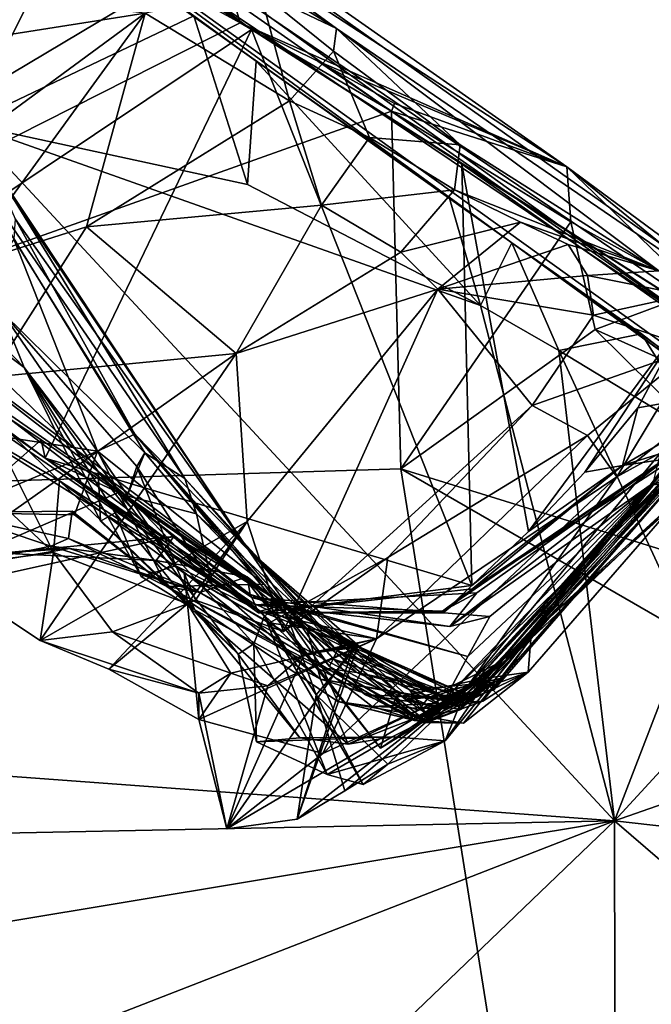
# Model space of a CAD drawing. Units: metres. Extents: x 25.71 to 29.15, y -5.72 to -2.6.
# Drawn here: x 28.05 to 28.19, y -3.81 to -3.58 of the extents above; entities that cross this region are included whole.
import ezdxf

# ---------------------------------------------------------------- set-up
doc = ezdxf.new("R2010")
doc.units = ezdxf.units.M

msp = doc.modelspace()

# ---------------------------------------------------------------- linework, layer by layer
at = {"layer": '1'}
for points in [[(28.20974, -3.65797, 3.10302), (27.65196, -3.25636, 2.15147), (27.98882, -3.50939, 3.93542)], [(27.65196, -3.25636, 2.15147), (28.20974, -3.65797, 3.10302), (28.00963, -3.51799, 2.21432)], [(28.0921, -3.56402, -0.12281), (27.85561, -3.39424, 0.05259), (28.17344, -3.61706, -0.11206)], [(27.85561, -3.39424, 0.05259), (28.25442, -3.67686, -0.11798), (28.17344, -3.61706, -0.11206)], [(27.85561, -3.39424, 0.05259), (28.04093, -3.52726, 0.58474), (28.12017, -3.58505, 0.62861)], [(27.85561, -3.39424, 0.05259), (28.12017, -3.58505, 0.62861), (28.25442, -3.67686, -0.11798)], [(28.03301, -3.54215, 1.97024), (27.93699, -3.47372, 2.02712), (28.10054, -3.58533, 1.96724)], [(28.10054, -3.58533, 1.96724), (27.93699, -3.47372, 2.02712), (28.00963, -3.51799, 2.21432)], [(28.20974, -3.65797, 3.10302), (27.98882, -3.50939, 3.93542), (28.36176, -3.77712, 4.00904)], [(27.98882, -3.50939, 3.93542), (28.16072, -3.63466, 4.28985), (28.36176, -3.77712, 4.00904)], [(27.98882, -3.50939, 3.93542), (28.05785, -3.56133, 4.29526), (28.16072, -3.63466, 4.28985)], [(28.10054, -3.58533, 1.96724), (28.00963, -3.51799, 2.21432), (28.23873, -3.67323, 2.02913)], [(28.00963, -3.51799, 2.21432), (28.20974, -3.65797, 3.10302), (28.23873, -3.67323, 2.02913)], [(28.04093, -3.52726, 0.58474), (28.08492, -3.56329, 0.62661), (28.12017, -3.58505, 0.62861)], [(28.00395, -3.64988, 1.8633), (28.03301, -3.54215, 1.97024), (28.10054, -3.58533, 1.96724)], [(28.04294, -3.55033, 4.30915), (28.03478, -3.60713, 4.31396), (28.05785, -3.56133, 4.29526)], [(27.8786, -3.6948, -0.14844), (28.04323, -3.56044, -0.14212), (28.06156, -3.56856, -0.14106)], [(28.08723, -3.58214, 4.31366), (28.05785, -3.56133, 4.29526), (28.03478, -3.60713, 4.31396)], [(28.16072, -3.63466, 4.28985), (28.05785, -3.56133, 4.29526), (28.10163, -3.59263, 4.30002)], [(28.10163, -3.59263, 4.30002), (28.05785, -3.56133, 4.29526), (28.08723, -3.58214, 4.31366)], [(28.09794, -3.58374, -0.1393), (28.08063, -3.57419, -0.13989), (28.0921, -3.56402, -0.12281)], [(28.08492, -3.56329, 0.62661), (28.1025, -3.57659, 0.64748), (28.12017, -3.58505, 0.62861)], [(28.09794, -3.58374, -0.1393), (28.0921, -3.56402, -0.12281), (28.17344, -3.61706, -0.11206)], [(27.8786, -3.6948, -0.14844), (28.06156, -3.56856, -0.14106), (28.08063, -3.57419, -0.13989)], [(27.8786, -3.6948, -0.14844), (28.08063, -3.57419, -0.13989), (28.09794, -3.58374, -0.1393)], [(28.01243, -3.57465, 0.6589), (27.99711, -3.59394, 0.66782), (28.07599, -3.58154, 0.66703)], [(28.07599, -3.58154, 0.66703), (28.10932, -3.60183, 0.6931), (28.1025, -3.57659, 0.64748)], [(28.1025, -3.57659, 0.64748), (28.10932, -3.60183, 0.6931), (28.11945, -3.59036, 0.66858)], [(28.1025, -3.57659, 0.64748), (28.11945, -3.59036, 0.66858), (28.12017, -3.58505, 0.62861)], [(27.99711, -3.59394, 0.66782), (28.01725, -3.62469, 0.68595), (28.07599, -3.58154, 0.66703)], [(28.01725, -3.62469, 0.68595), (28.03336, -3.64008, 0.69848), (28.07599, -3.58154, 0.66703)], [(28.07599, -3.58154, 0.66703), (28.03336, -3.64008, 0.69848), (28.0624, -3.63092, 0.69859)], [(28.03478, -3.60713, 4.31396), (28.09957, -3.62113, 4.31145), (28.08723, -3.58214, 4.31366)], [(28.07599, -3.58154, 0.66703), (28.0624, -3.63092, 0.69859), (28.10932, -3.60183, 0.6931)], [(28.08723, -3.58214, 4.31366), (28.09957, -3.62113, 4.31145), (28.10163, -3.59263, 4.30002)], [(28.13288, -3.60423, -0.14127), (27.8786, -3.6948, -0.14844), (28.09794, -3.58374, -0.1393)], [(28.05287, -3.68447, 1.86043), (28.00395, -3.64988, 1.8633), (28.10054, -3.58533, 1.96724)], [(28.15149, -3.71385, 1.94553), (28.05287, -3.68447, 1.86043), (28.10054, -3.58533, 1.96724)], [(28.13288, -3.60423, -0.14127), (28.09794, -3.58374, -0.1393), (28.11583, -3.59265, -0.13895)], [(28.11583, -3.59265, -0.13895), (28.09794, -3.58374, -0.1393), (28.17344, -3.61706, -0.11206)], [(28.10054, -3.58533, 1.96724), (28.23873, -3.67323, 2.02913), (28.14915, -3.61648, 1.96564)], [(28.15149, -3.71385, 1.94553), (28.10054, -3.58533, 1.96724), (28.14915, -3.61648, 1.96564)], [(28.11945, -3.59036, 0.66858), (28.14876, -3.61197, 0.70393), (28.12017, -3.58505, 0.62861)], [(28.12017, -3.58505, 0.62861), (28.14876, -3.61197, 0.70393), (28.19466, -3.64115, 0.76507)], [(28.25442, -3.67686, -0.11798), (28.12017, -3.58505, 0.62861), (28.19466, -3.64115, 0.76507)], [(28.10932, -3.60183, 0.6931), (28.12781, -3.61032, 0.70654), (28.11945, -3.59036, 0.66858)], [(28.11945, -3.59036, 0.66858), (28.12781, -3.61032, 0.70654), (28.14876, -3.61197, 0.70393)], [(28.10163, -3.59263, 4.30002), (28.09957, -3.62113, 4.31145), (28.15344, -3.64914, 4.30992)], [(28.16072, -3.63466, 4.28985), (28.10163, -3.59263, 4.30002), (28.14623, -3.62406, 4.30405)], [(28.10163, -3.59263, 4.30002), (28.15344, -3.64914, 4.30992), (28.14623, -3.62406, 4.30405)], [(28.13288, -3.60423, -0.14127), (28.11583, -3.59265, -0.13895), (28.13357, -3.6024, -0.1375)], [(28.11583, -3.59265, -0.13895), (28.17344, -3.61706, -0.11206), (28.13357, -3.6024, -0.1375)], [(28.10932, -3.60183, 0.6931), (28.0624, -3.63092, 0.69859), (28.1167, -3.62595, 0.71937)], [(28.10932, -3.60183, 0.6931), (28.1167, -3.62595, 0.71937), (28.12781, -3.61032, 0.70654)], [(28.13357, -3.6024, -0.1375), (28.17344, -3.61706, -0.11206), (28.13288, -3.60423, -0.14127)], [(27.8786, -3.6948, -0.14844), (28.13288, -3.60423, -0.14127), (28.13508, -3.68688, -0.14708)], [(28.13288, -3.60423, -0.14127), (28.17344, -3.61706, -0.11206), (28.17436, -3.62976, -0.13689)], [(28.17436, -3.62976, -0.13689), (28.13508, -3.68688, -0.14708), (28.13288, -3.60423, -0.14127)], [(27.2317, -3.69806, 4.32798), (28.18447, -3.76833, 4.31131), (28.03478, -3.60713, 4.31396)], [(28.09957, -3.62113, 4.31145), (28.03478, -3.60713, 4.31396), (28.15344, -3.64914, 4.30992)], [(28.03478, -3.60713, 4.31396), (28.18447, -3.76833, 4.31131), (28.15344, -3.64914, 4.30992)], [(28.12781, -3.61032, 0.70654), (28.1167, -3.62595, 0.71937), (28.14742, -3.62237, 0.7312)], [(28.12781, -3.61032, 0.70654), (28.14742, -3.62237, 0.7312), (28.14876, -3.61197, 0.70393)], [(28.19466, -3.64115, 0.76507), (28.14876, -3.61197, 0.70393), (28.14742, -3.62237, 0.7312)], [(28.04277, -3.65053, 1.11577), (28.03352, -3.614, 1.17418), (28.07591, -3.68322, 1.18676)], [(28.03352, -3.614, 1.17418), (28.04118, -3.61751, 1.24962), (28.08512, -3.68911, 1.21636)], [(28.07591, -3.68322, 1.18676), (28.03352, -3.614, 1.17418), (28.08512, -3.68911, 1.21636)], [(28.04118, -3.61751, 1.24962), (28.0408, -3.61741, 1.27034), (28.09995, -3.70581, 1.35256)], [(28.0408, -3.61741, 1.27034), (28.041, -3.61786, 1.293), (28.09995, -3.70581, 1.35256)], [(28.04086, -3.61759, 1.31041), (28.09995, -3.70581, 1.35256), (28.041, -3.61786, 1.293)], [(28.09995, -3.70581, 1.35256), (28.04086, -3.61759, 1.31041), (28.0459, -3.62906, 1.44082)], [(28.04118, -3.61751, 1.24962), (28.09995, -3.70581, 1.35256), (28.08512, -3.68911, 1.21636)], [(28.20064, -3.65261, 1.9626), (28.14915, -3.61648, 1.96564), (28.23873, -3.67323, 2.02913)], [(28.16458, -3.70139, 1.95455), (28.15149, -3.71385, 1.94553), (28.14915, -3.61648, 1.96564)], [(28.16458, -3.70139, 1.95455), (28.14915, -3.61648, 1.96564), (28.20064, -3.65261, 1.9626)], [(28.17436, -3.62976, -0.13689), (28.17344, -3.61706, -0.11206), (28.20336, -3.64597, -0.12915)], [(28.20336, -3.64597, -0.12915), (28.17344, -3.61706, -0.11206), (28.22839, -3.66198, -0.12697)], [(28.17344, -3.61706, -0.11206), (28.25442, -3.67686, -0.11798), (28.22839, -3.66198, -0.12697)], [(28.1167, -3.62595, 0.71937), (28.13502, -3.63684, 0.74449), (28.14742, -3.62237, 0.7312)], [(28.14742, -3.62237, 0.7312), (28.13502, -3.63684, 0.74449), (28.16269, -3.62983, 0.75244)], [(28.14623, -3.62406, 4.30405), (28.15344, -3.64914, 4.30992), (28.16072, -3.63466, 4.28985)], [(28.19466, -3.64115, 0.76507), (28.14742, -3.62237, 0.7312), (28.16269, -3.62983, 0.75244)], [(28.0624, -3.63092, 0.69859), (28.09698, -3.66026, 0.73255), (28.1167, -3.62595, 0.71937)], [(28.1167, -3.62595, 0.71937), (28.09698, -3.66026, 0.73255), (28.13502, -3.63684, 0.74449)], [(28.01283, -3.63717, 1.04587), (28.01521, -3.62972, 1.08709), (28.04801, -3.66347, 1.09894)], [(28.04801, -3.66347, 1.09894), (28.01521, -3.62972, 1.08709), (28.04277, -3.65053, 1.11577)], [(28.03336, -3.64008, 0.69848), (28.04021, -3.66569, 0.70588), (28.0624, -3.63092, 0.69859)], [(28.0624, -3.63092, 0.69859), (28.04021, -3.66569, 0.70588), (28.09698, -3.66026, 0.73255)], [(28.0459, -3.62906, 1.44082), (28.04563, -3.6338, 1.50133), (28.07359, -3.67891, 1.54339)], [(28.09995, -3.70581, 1.35256), (28.0459, -3.62906, 1.44082), (28.07359, -3.67891, 1.54339)], [(28.13502, -3.63684, 0.74449), (28.14357, -3.64538, 0.76508), (28.16269, -3.62983, 0.75244)], [(28.13508, -3.68688, -0.14708), (28.17436, -3.62976, -0.13689), (28.18, -3.65468, -0.14367)], [(28.16269, -3.62983, 0.75244), (28.14357, -3.64538, 0.76508), (28.1737, -3.63501, 0.76844)], [(28.16269, -3.62983, 0.75244), (28.1737, -3.63501, 0.76844), (28.19466, -3.64115, 0.76507)], [(28.18, -3.65468, -0.14367), (28.17436, -3.62976, -0.13689), (28.20336, -3.64597, -0.12915)], [(28.01794, -3.67563, 1.54528), (28.06497, -3.68285, 1.5779), (28.04563, -3.6338, 1.50133)], [(28.04563, -3.6338, 1.50133), (28.06497, -3.68285, 1.5779), (28.07359, -3.67891, 1.54339)], [(28.14357, -3.64538, 0.76508), (28.1782, -3.64222, 0.79303), (28.1737, -3.63501, 0.76844)], [(28.16072, -3.63466, 4.28985), (28.15344, -3.64914, 4.30992), (28.1716, -3.65957, 4.3099)], [(28.16072, -3.63466, 4.28985), (28.1716, -3.65957, 4.3099), (28.19065, -3.65569, 4.30859)], [(28.36176, -3.77712, 4.00904), (28.16072, -3.63466, 4.28985), (28.23436, -3.68824, 4.29039)], [(28.16072, -3.63466, 4.28985), (28.19065, -3.65569, 4.30859), (28.20494, -3.66671, 4.29447)], [(28.16072, -3.63466, 4.28985), (28.20494, -3.66671, 4.29447), (28.23436, -3.68824, 4.29039)], [(28.1737, -3.63501, 0.76844), (28.1782, -3.64222, 0.79303), (28.19466, -3.64115, 0.76507)], [(28.01838, -3.65133, 0.99422), (28.01283, -3.63717, 1.04587), (28.0651, -3.68753, 1.05561)], [(28.0651, -3.68753, 1.05561), (28.01283, -3.63717, 1.04587), (28.04801, -3.66347, 1.09894)], [(28.09698, -3.66026, 0.73255), (28.14357, -3.64538, 0.76508), (28.13502, -3.63684, 0.74449)], [(28.1782, -3.64222, 0.79303), (28.14357, -3.64538, 0.76508), (28.1796, -3.65139, 0.80963)], [(28.1782, -3.64222, 0.79303), (28.20081, -3.64675, 0.80361), (28.19466, -3.64115, 0.76507)], [(28.1782, -3.64222, 0.79303), (28.1796, -3.65139, 0.80963), (28.20081, -3.64675, 0.80361)], [(28.09698, -3.66026, 0.73255), (28.09953, -3.6991, 0.77089), (28.14357, -3.64538, 0.76508)], [(28.14357, -3.64538, 0.76508), (28.09953, -3.6991, 0.77089), (28.1079, -3.72451, 0.80974)], [(28.1079, -3.72451, 0.80974), (28.1654, -3.67229, 0.82766), (28.14357, -3.64538, 0.76508)], [(28.14357, -3.64538, 0.76508), (28.1654, -3.67229, 0.82766), (28.1796, -3.65139, 0.80963)], [(28.1796, -3.65139, 0.80963), (28.20287, -3.65909, 0.8429), (28.20081, -3.64675, 0.80361)], [(28.19831, -3.66292, -0.14287), (28.18, -3.65468, -0.14367), (28.20336, -3.64597, -0.12915)], [(28.05188, -3.68022, 1.77939), (28.00339, -3.6478, 1.82272), (28.05287, -3.68447, 1.86043)], [(28.00339, -3.6478, 1.82272), (28.00395, -3.64988, 1.8633), (28.05287, -3.68447, 1.86043)], [(28.00339, -3.6478, 1.82272), (28.05188, -3.68022, 1.77939), (28.00796, -3.71905, 1.69145)], [(28.15344, -3.64914, 4.30992), (28.18447, -3.76833, 4.31131), (28.1716, -3.65957, 4.3099)], [(28.03137, -3.66517, 0.96047), (28.01838, -3.65133, 0.99422), (28.10788, -3.71843, 0.96727)], [(28.10788, -3.71843, 0.96727), (28.01838, -3.65133, 0.99422), (28.0651, -3.68753, 1.05561)], [(28.04801, -3.66347, 1.09894), (28.04277, -3.65053, 1.11577), (28.08305, -3.70932, 1.14697)], [(28.04277, -3.65053, 1.11577), (28.07591, -3.68322, 1.18676), (28.07402, -3.68637, 1.16709)], [(28.08305, -3.70932, 1.14697), (28.04277, -3.65053, 1.11577), (28.07402, -3.68637, 1.16709)], [(28.1796, -3.65139, 0.80963), (28.1654, -3.67229, 0.82766), (28.20287, -3.65909, 0.8429)], [(28.17754, -3.6877, 1.9621), (28.16458, -3.70139, 1.95455), (28.20064, -3.65261, 1.9626)], [(28.20064, -3.65261, 1.9626), (28.18984, -3.67276, 1.9692), (28.17754, -3.6877, 1.9621)], [(28.20064, -3.65261, 1.9626), (28.21796, -3.66778, 1.94454), (28.18984, -3.67276, 1.9692)], [(28.24791, -3.72191, -0.1467), (28.13508, -3.68688, -0.14708), (28.18, -3.65468, -0.14367)], [(28.19065, -3.65569, 4.30859), (28.1716, -3.65957, 4.3099), (28.20612, -3.68054, 4.31058)], [(28.24791, -3.72191, -0.1467), (28.18, -3.65468, -0.14367), (28.19831, -3.66292, -0.14287)], [(28.20494, -3.66671, 4.29447), (28.19065, -3.65569, 4.30859), (28.20612, -3.68054, 4.31058)], [(28.01468, -3.66496, 0.79696), (28.01221, -3.65738, 0.85876), (28.10256, -3.71983, 0.86659)], [(28.01221, -3.65738, 0.85876), (28.03137, -3.66517, 0.96047), (28.10256, -3.71983, 0.86659)], [(28.04021, -3.66569, 0.70588), (28.02658, -3.70996, 0.72255), (28.09698, -3.66026, 0.73255)], [(28.02658, -3.70996, 0.72255), (28.05169, -3.7266, 0.7556), (28.09698, -3.66026, 0.73255)], [(28.09698, -3.66026, 0.73255), (28.05169, -3.7266, 0.7556), (28.09953, -3.6991, 0.77089)], [(28.1654, -3.67229, 0.82766), (28.17821, -3.67923, 0.85696), (28.20287, -3.65909, 0.8429)], [(28.1716, -3.65957, 4.3099), (28.18447, -3.76833, 4.31131), (28.20148, -3.72416, 4.30951)], [(28.1716, -3.65957, 4.3099), (28.20148, -3.72416, 4.30951), (28.20612, -3.68054, 4.31058)], [(28.17821, -3.67923, 0.85696), (28.18497, -3.68877, 0.89263), (28.20287, -3.65909, 0.8429)], [(28.20287, -3.65909, 0.8429), (28.18497, -3.68877, 0.89263), (28.20864, -3.66993, 0.88591)], [(28.03743, -3.67173, 0.75961), (28.01468, -3.66496, 0.79696), (28.05613, -3.68968, 0.78258)], [(28.05613, -3.68968, 0.78258), (28.01468, -3.66496, 0.79696), (28.10256, -3.71983, 0.86659)], [(28.10256, -3.71983, 0.86659), (28.03137, -3.66517, 0.96047), (28.10788, -3.71843, 0.96727)], [(28.06566, -3.699, 1.10264), (28.0651, -3.68753, 1.05561), (28.04801, -3.66347, 1.09894)], [(28.06566, -3.699, 1.10264), (28.04801, -3.66347, 1.09894), (28.06901, -3.6971, 1.10728)], [(28.06901, -3.6971, 1.10728), (28.04801, -3.66347, 1.09894), (28.07502, -3.71183, 1.13259)], [(28.07502, -3.71183, 1.13259), (28.04801, -3.66347, 1.09894), (28.08305, -3.70932, 1.14697)], [(28.18497, -3.68877, 0.89263), (28.1951, -3.6832, 0.92224), (28.20864, -3.66993, 0.88591)], [(28.1863, -3.68615, 1.94006), (28.18984, -3.67276, 1.9692), (28.21796, -3.66778, 1.94454)], [(28.19561, -3.68322, 1.92617), (28.1863, -3.68615, 1.94006), (28.21796, -3.66778, 1.94454)], [(28.05478, -3.70623, 0.76695), (28.02586, -3.67933, 0.73238), (28.03743, -3.67173, 0.75961)], [(28.05478, -3.70623, 0.76695), (28.03743, -3.67173, 0.75961), (28.05613, -3.68968, 0.78258)], [(28.15035, -3.74004, 1.23131), (28.15829, -3.73527, 1.26251), (28.21446, -3.67131, 1.29194)], [(28.15035, -3.74004, 1.23131), (28.21446, -3.67131, 1.29194), (28.19941, -3.68327, 1.16242)], [(28.15829, -3.73527, 1.26251), (28.15658, -3.73799, 1.28665), (28.21446, -3.67131, 1.29194)], [(28.15658, -3.73799, 1.28665), (28.18025, -3.70491, 1.33999), (28.21446, -3.67131, 1.29194)], [(28.21446, -3.67131, 1.29194), (28.18025, -3.70491, 1.33999), (28.21547, -3.67204, 1.31407)], [(28.18025, -3.70491, 1.33999), (28.21511, -3.67313, 1.33409), (28.21547, -3.67204, 1.31407)], [(28.1079, -3.72451, 0.80974), (28.13208, -3.70737, 0.82287), (28.1654, -3.67229, 0.82766)], [(28.13208, -3.70737, 0.82287), (28.17821, -3.67923, 0.85696), (28.1654, -3.67229, 0.82766)], [(28.1489, -3.74253, 1.4512), (28.21168, -3.67617, 1.494), (28.21322, -3.67299, 1.42105)], [(28.18025, -3.70491, 1.33999), (28.1489, -3.74253, 1.4512), (28.21322, -3.67299, 1.42105)], [(28.1863, -3.68615, 1.94006), (28.17754, -3.6877, 1.9621), (28.18984, -3.67276, 1.9692)], [(28.18025, -3.70491, 1.33999), (28.21384, -3.67351, 1.39419), (28.21461, -3.67271, 1.36009)], [(28.18025, -3.70491, 1.33999), (28.21461, -3.67271, 1.36009), (28.21511, -3.67313, 1.33409)], [(28.21384, -3.67351, 1.39419), (28.18025, -3.70491, 1.33999), (28.21322, -3.67299, 1.42105)], [(28.03088, -3.69701, 1.61504), (28.06497, -3.68285, 1.5779), (28.01794, -3.67563, 1.54528)], [(28.1489, -3.74253, 1.4512), (28.20091, -3.68525, 1.50892), (28.21168, -3.67617, 1.494)], [(28.07359, -3.67891, 1.54339), (28.06497, -3.68285, 1.5779), (28.10348, -3.7136, 1.52292)], [(28.12691, -3.73914, 1.46071), (28.11853, -3.73257, 1.41621), (28.07359, -3.67891, 1.54339)], [(28.11945, -3.73092, 1.48143), (28.12691, -3.73914, 1.46071), (28.07359, -3.67891, 1.54339)], [(28.10348, -3.7136, 1.52292), (28.11945, -3.73092, 1.48143), (28.07359, -3.67891, 1.54339)], [(28.09995, -3.70581, 1.35256), (28.07359, -3.67891, 1.54339), (28.11853, -3.73257, 1.41621)], [(28.1963, -3.69019, 1.78709), (28.19266, -3.69067, 1.81166), (28.23171, -3.67746, 1.81549)], [(28.23171, -3.67746, 1.81549), (28.19266, -3.69067, 1.81166), (28.19855, -3.68299, 1.87071)], [(28.05188, -3.68022, 1.77939), (28.0698, -3.6924, 1.75487), (28.00796, -3.71905, 1.69145)], [(28.05478, -3.70623, 0.76695), (28.02658, -3.70996, 0.72255), (28.02586, -3.67933, 0.73238)], [(28.05188, -3.68022, 1.77939), (28.05287, -3.68447, 1.86043), (28.0698, -3.6924, 1.75487)], [(28.13208, -3.70737, 0.82287), (28.12945, -3.72624, 0.84482), (28.17821, -3.67923, 0.85696)], [(28.12945, -3.72624, 0.84482), (28.18497, -3.68877, 0.89263), (28.17821, -3.67923, 0.85696)], [(28.19322, -3.69087, 1.03012), (28.15168, -3.73664, 1.14532), (28.20478, -3.67961, 1.10507)], [(28.20478, -3.67961, 1.10507), (28.15168, -3.73664, 1.14532), (28.19941, -3.68327, 1.16242)], [(28.03088, -3.69701, 1.61504), (28.05962, -3.69757, 1.6108), (28.06497, -3.68285, 1.5779)], [(28.05962, -3.69757, 1.6108), (28.08099, -3.71408, 1.61984), (28.06497, -3.68285, 1.5779)], [(28.06497, -3.68285, 1.5779), (28.08099, -3.71408, 1.61984), (28.10348, -3.7136, 1.52292)], [(28.07179, -3.69315, 1.18571), (28.07402, -3.68637, 1.16709), (28.07591, -3.68322, 1.18676)], [(28.08784, -3.6973, 1.19917), (28.07179, -3.69315, 1.18571), (28.07591, -3.68322, 1.18676)], [(28.07591, -3.68322, 1.18676), (28.08512, -3.68911, 1.21636), (28.08784, -3.6973, 1.19917)], [(28.15262, -3.71561, 1.85394), (28.14469, -3.71985, 1.87252), (28.19855, -3.68299, 1.87071)], [(28.14469, -3.71985, 1.87252), (28.15164, -3.71461, 1.89897), (28.19855, -3.68299, 1.87071)], [(28.1464, -3.72334, 1.82783), (28.15262, -3.71561, 1.85394), (28.19855, -3.68299, 1.87071)], [(28.19266, -3.69067, 1.81166), (28.1464, -3.72334, 1.82783), (28.19855, -3.68299, 1.87071)], [(28.18497, -3.68877, 0.89263), (28.15023, -3.73751, 0.93914), (28.1951, -3.6832, 0.92224)], [(28.1951, -3.6832, 0.92224), (28.15023, -3.73751, 0.93914), (28.19322, -3.69087, 1.03012)], [(28.15786, -3.73166, 1.17149), (28.15035, -3.74004, 1.23131), (28.19941, -3.68327, 1.16242)], [(28.19855, -3.68299, 1.87071), (28.15164, -3.71461, 1.89897), (28.19872, -3.68426, 1.91376)], [(28.15168, -3.73664, 1.14532), (28.15786, -3.73166, 1.17149), (28.19941, -3.68327, 1.16242)], [(28.1863, -3.68615, 1.94006), (28.19561, -3.68322, 1.92617), (28.19872, -3.68426, 1.91376)], [(28.10138, -3.71837, 1.8374), (28.10059, -3.71666, 1.79679), (28.05287, -3.68447, 1.86043)], [(28.05287, -3.68447, 1.86043), (28.10059, -3.71666, 1.79679), (28.0698, -3.6924, 1.75487)], [(28.10214, -3.72016, 1.87816), (28.10138, -3.71837, 1.8374), (28.05287, -3.68447, 1.86043)], [(28.10214, -3.72016, 1.87816), (28.05287, -3.68447, 1.86043), (28.15149, -3.71385, 1.94553)], [(28.1489, -3.74253, 1.4512), (28.16507, -3.72618, 1.53037), (28.20091, -3.68525, 1.50892)], [(28.15164, -3.71461, 1.89897), (28.1863, -3.68615, 1.94006), (28.19872, -3.68426, 1.91376)], [(28.16507, -3.72618, 1.53037), (28.20011, -3.69298, 1.62593), (28.20091, -3.68525, 1.50892)], [(28.31336, -4.80763, -0.15907), (27.8786, -3.6948, -0.14844), (28.13508, -3.68688, -0.14708)], [(28.0651, -3.68753, 1.05561), (28.06566, -3.699, 1.10264), (28.09746, -3.72977, 1.06409)], [(28.10788, -3.71843, 0.96727), (28.0651, -3.68753, 1.05561), (28.10352, -3.72087, 1.01996)], [(28.10352, -3.72087, 1.01996), (28.0651, -3.68753, 1.05561), (28.10104, -3.72735, 1.04538)], [(28.10104, -3.72735, 1.04538), (28.0651, -3.68753, 1.05561), (28.09746, -3.72977, 1.06409)], [(28.09134, -3.7135, 1.16296), (28.07402, -3.68637, 1.16709), (28.07179, -3.69315, 1.18571)], [(28.08305, -3.70932, 1.14697), (28.07402, -3.68637, 1.16709), (28.09134, -3.7135, 1.16296)], [(28.31336, -4.80763, -0.15907), (28.13508, -3.68688, -0.14708), (28.31426, -3.79044, -0.14867)], [(28.31426, -3.79044, -0.14867), (28.13508, -3.68688, -0.14708), (28.24791, -3.72191, -0.1467)], [(28.14483, -3.72023, 1.91863), (28.15149, -3.71385, 1.94553), (28.1863, -3.68615, 1.94006)], [(28.15164, -3.71461, 1.89897), (28.14483, -3.72023, 1.91863), (28.1863, -3.68615, 1.94006)], [(28.15149, -3.71385, 1.94553), (28.16458, -3.70139, 1.95455), (28.1863, -3.68615, 1.94006)], [(28.1863, -3.68615, 1.94006), (28.16458, -3.70139, 1.95455), (28.17754, -3.6877, 1.9621)], [(28.05478, -3.70623, 0.76695), (28.05613, -3.68968, 0.78258), (28.08573, -3.71811, 0.77729)], [(28.08573, -3.71811, 0.77729), (28.05613, -3.68968, 0.78258), (28.08499, -3.71101, 0.8198)], [(28.05613, -3.68968, 0.78258), (28.10256, -3.71983, 0.86659), (28.08499, -3.71101, 0.8198)], [(28.11745, -3.72432, 1.23688), (28.11694, -3.7243, 1.22583), (28.08512, -3.68911, 1.21636)], [(28.08512, -3.68911, 1.21636), (28.11694, -3.7243, 1.22583), (28.08784, -3.6973, 1.19917)], [(28.09995, -3.70581, 1.35256), (28.11745, -3.72432, 1.23688), (28.08512, -3.68911, 1.21636)], [(28.12945, -3.72624, 0.84482), (28.11701, -3.75275, 0.87571), (28.18497, -3.68877, 0.89263)], [(28.11701, -3.75275, 0.87571), (28.15023, -3.73751, 0.93914), (28.18497, -3.68877, 0.89263)], [(28.15378, -3.73546, 1.69599), (28.14538, -3.7399, 1.75426), (28.1963, -3.69019, 1.78709)], [(28.14538, -3.7399, 1.75426), (28.19266, -3.69067, 1.81166), (28.1963, -3.69019, 1.78709)], [(28.15378, -3.73546, 1.69599), (28.1963, -3.69019, 1.78709), (28.20528, -3.68893, 1.68353)], [(28.20011, -3.69298, 1.62593), (28.15378, -3.73546, 1.69599), (28.20528, -3.68893, 1.68353)], [(28.0698, -3.6924, 1.75487), (28.08259, -3.70252, 1.71646), (28.00796, -3.71905, 1.69145)], [(28.10024, -3.71599, 1.77573), (28.09973, -3.71328, 1.73556), (28.0698, -3.6924, 1.75487)], [(28.09973, -3.71328, 1.73556), (28.08259, -3.70252, 1.71646), (28.0698, -3.6924, 1.75487)], [(28.10059, -3.71666, 1.79679), (28.10024, -3.71599, 1.77573), (28.0698, -3.6924, 1.75487)], [(28.15023, -3.73751, 0.93914), (28.14528, -3.7498, 1.04901), (28.19322, -3.69087, 1.03012)], [(28.14528, -3.7498, 1.04901), (28.15276, -3.7389, 1.09407), (28.19322, -3.69087, 1.03012)], [(28.14538, -3.7399, 1.75426), (28.15051, -3.73031, 1.78192), (28.19266, -3.69067, 1.81166)], [(28.15561, -3.72106, 1.80871), (28.1464, -3.72334, 1.82783), (28.19266, -3.69067, 1.81166)], [(28.15051, -3.73031, 1.78192), (28.15561, -3.72106, 1.80871), (28.19266, -3.69067, 1.81166)], [(28.15276, -3.7389, 1.09407), (28.15168, -3.73664, 1.14532), (28.19322, -3.69087, 1.03012)], [(27.8786, -3.6948, -0.14844), (28.31336, -4.80763, -0.15907), (27.51398, -4.35464, -0.15064)], [(28.09134, -3.7135, 1.16296), (28.07179, -3.69315, 1.18571), (28.08784, -3.6973, 1.19917)], [(28.16445, -3.73395, 1.62016), (28.15378, -3.73546, 1.69599), (28.20011, -3.69298, 1.62593)], [(28.16507, -3.72618, 1.53037), (28.16445, -3.73395, 1.62016), (28.20011, -3.69298, 1.62593)], [(28.01559, -3.71268, 1.65804), (28.05419, -3.70476, 1.63764), (28.03088, -3.69701, 1.61504)], [(28.05962, -3.69757, 1.6108), (28.03088, -3.69701, 1.61504), (28.05911, -3.69671, 1.61408)], [(28.05911, -3.69671, 1.61408), (28.03088, -3.69701, 1.61504), (28.05822, -3.70301, 1.63393)], [(28.03088, -3.69701, 1.61504), (28.05419, -3.70476, 1.63764), (28.05822, -3.70301, 1.63393)], [(28.08099, -3.71408, 1.61984), (28.05911, -3.69671, 1.61408), (28.05822, -3.70301, 1.63393)], [(28.05962, -3.69757, 1.6108), (28.05911, -3.69671, 1.61408), (28.08099, -3.71408, 1.61984)], [(28.06566, -3.699, 1.10264), (28.06901, -3.6971, 1.10728), (28.08745, -3.7195, 1.11001)], [(28.06901, -3.6971, 1.10728), (28.07502, -3.71183, 1.13259), (28.08745, -3.7195, 1.11001)], [(28.11694, -3.7243, 1.22583), (28.11336, -3.72376, 1.20272), (28.08784, -3.6973, 1.19917)], [(28.11336, -3.72376, 1.20272), (28.09134, -3.7135, 1.16296), (28.08784, -3.6973, 1.19917)], [(27.2317, -3.69806, 4.32798), (27.34067, -3.78535, 4.3242), (28.18447, -3.76833, 4.31131)], [(28.05169, -3.7266, 0.7556), (28.06758, -3.73321, 0.77598), (28.09953, -3.6991, 0.77089)], [(28.09746, -3.72977, 1.06409), (28.06566, -3.699, 1.10264), (28.08745, -3.7195, 1.11001)], [(28.06758, -3.73321, 0.77598), (28.08573, -3.71811, 0.77729), (28.09953, -3.6991, 0.77089)], [(28.08759, -3.71729, 0.80149), (28.09953, -3.6991, 0.77089), (28.08573, -3.71811, 0.77729)], [(28.08759, -3.71729, 0.80149), (28.1079, -3.72451, 0.80974), (28.09953, -3.6991, 0.77089)], [(28.20148, -3.72416, 4.30951), (28.18447, -3.76833, 4.31131), (28.24875, -3.69834, 4.29877)], [(28.18447, -3.76833, 4.31131), (28.26185, -3.74122, 4.30766), (28.24875, -3.69834, 4.29877)], [(28.04273, -3.70641, 1.66858), (28.00796, -3.71905, 1.69145), (28.08259, -3.70252, 1.71646)], [(28.07848, -3.7081, 1.67553), (28.04273, -3.70641, 1.66858), (28.08259, -3.70252, 1.71646)], [(28.05419, -3.70476, 1.63764), (28.08859, -3.71546, 1.65535), (28.05822, -3.70301, 1.63393)], [(28.05822, -3.70301, 1.63393), (28.08859, -3.71546, 1.65535), (28.08099, -3.71408, 1.61984)], [(28.0995, -3.71184, 1.71406), (28.07848, -3.7081, 1.67553), (28.08259, -3.70252, 1.71646)], [(28.09973, -3.71328, 1.73556), (28.0995, -3.71184, 1.71406), (28.08259, -3.70252, 1.71646)], [(28.05419, -3.70476, 1.63764), (28.01559, -3.71268, 1.65804), (28.05849, -3.70531, 1.65459)], [(28.01559, -3.71268, 1.65804), (28.04273, -3.70641, 1.66858), (28.05849, -3.70531, 1.65459)], [(28.05169, -3.7266, 0.7556), (28.02658, -3.70996, 0.72255), (28.05478, -3.70623, 0.76695)], [(28.05849, -3.70531, 1.65459), (28.04273, -3.70641, 1.66858), (28.07848, -3.7081, 1.67553)], [(28.0684, -3.72457, 0.78006), (28.05169, -3.7266, 0.7556), (28.05478, -3.70623, 0.76695)], [(28.08859, -3.71546, 1.65535), (28.05419, -3.70476, 1.63764), (28.05849, -3.70531, 1.65459)], [(28.05478, -3.70623, 0.76695), (28.08573, -3.71811, 0.77729), (28.0684, -3.72457, 0.78006)], [(28.08859, -3.71546, 1.65535), (28.05849, -3.70531, 1.65459), (28.07848, -3.7081, 1.67553)], [(28.09995, -3.70581, 1.35256), (28.14081, -3.7434, 1.28557), (28.13619, -3.74032, 1.28078)], [(28.09995, -3.70581, 1.35256), (28.13619, -3.74032, 1.28078), (28.11745, -3.72432, 1.23688)], [(28.1203, -3.72892, 1.38535), (28.13714, -3.73804, 1.35161), (28.09995, -3.70581, 1.35256)], [(28.11853, -3.73257, 1.41621), (28.1203, -3.72892, 1.38535), (28.09995, -3.70581, 1.35256)], [(28.13714, -3.73804, 1.35161), (28.14081, -3.7434, 1.28557), (28.09995, -3.70581, 1.35256)], [(28.18025, -3.70491, 1.33999), (28.15047, -3.74045, 1.39033), (28.1489, -3.74253, 1.4512)], [(28.14936, -3.74197, 1.37689), (28.15047, -3.74045, 1.39033), (28.18025, -3.70491, 1.33999)], [(28.15642, -3.73625, 1.34836), (28.14936, -3.74197, 1.37689), (28.18025, -3.70491, 1.33999)], [(28.15658, -3.73799, 1.28665), (28.15642, -3.73625, 1.34836), (28.18025, -3.70491, 1.33999)], [(28.08859, -3.71546, 1.65535), (28.07848, -3.7081, 1.67553), (28.0995, -3.71184, 1.71406)], [(28.1079, -3.72451, 0.80974), (28.10471, -3.72253, 0.84339), (28.13208, -3.70737, 0.82287)], [(28.10471, -3.72253, 0.84339), (28.12945, -3.72624, 0.84482), (28.13208, -3.70737, 0.82287)], [(28.08745, -3.7195, 1.11001), (28.07502, -3.71183, 1.13259), (28.08305, -3.70932, 1.14697)], [(28.09134, -3.7135, 1.16296), (28.11648, -3.73554, 1.14461), (28.08305, -3.70932, 1.14697)], [(28.11648, -3.73554, 1.14461), (28.08745, -3.7195, 1.11001), (28.08305, -3.70932, 1.14697)], [(28.1079, -3.72451, 0.80974), (28.08759, -3.71729, 0.80149), (28.08499, -3.71101, 0.8198)], [(28.10471, -3.72253, 0.84339), (28.1079, -3.72451, 0.80974), (28.08499, -3.71101, 0.8198)], [(28.10256, -3.71983, 0.86659), (28.10471, -3.72253, 0.84339), (28.08499, -3.71101, 0.8198)], [(28.08573, -3.71811, 0.77729), (28.08499, -3.71101, 0.8198), (28.08759, -3.71729, 0.80149)], [(28.13378, -3.73974, 1.68475), (28.08859, -3.71546, 1.65535), (28.0995, -3.71184, 1.71406)], [(28.13034, -3.75152, 1.71435), (28.13378, -3.73974, 1.68475), (28.0995, -3.71184, 1.71406)], [(28.13034, -3.75152, 1.71435), (28.0995, -3.71184, 1.71406), (28.09973, -3.71328, 1.73556)], [(28.08099, -3.71408, 1.61984), (28.11692, -3.73293, 1.56308), (28.10348, -3.7136, 1.52292)], [(28.12052, -3.74069, 1.62503), (28.11692, -3.73293, 1.56308), (28.08099, -3.71408, 1.61984)], [(28.13823, -3.74507, 1.65589), (28.12052, -3.74069, 1.62503), (28.08099, -3.71408, 1.61984)], [(28.13823, -3.74507, 1.65589), (28.08099, -3.71408, 1.61984), (28.08859, -3.71546, 1.65535)], [(28.13378, -3.73974, 1.68475), (28.13823, -3.74507, 1.65589), (28.08859, -3.71546, 1.65535)], [(28.11648, -3.73554, 1.14461), (28.09134, -3.7135, 1.16296), (28.11336, -3.72376, 1.20272)], [(28.09973, -3.71328, 1.73556), (28.10024, -3.71599, 1.77573), (28.14538, -3.7399, 1.75426)], [(28.09973, -3.71328, 1.73556), (28.14538, -3.7399, 1.75426), (28.14017, -3.7455, 1.73381)], [(28.09973, -3.71328, 1.73556), (28.14017, -3.7455, 1.73381), (28.13034, -3.75152, 1.71435)], [(28.14483, -3.72023, 1.91863), (28.10214, -3.72016, 1.87816), (28.15149, -3.71385, 1.94553)], [(28.10214, -3.72016, 1.87816), (28.14483, -3.72023, 1.91863), (28.15164, -3.71461, 1.89897)], [(28.14469, -3.71985, 1.87252), (28.10214, -3.72016, 1.87816), (28.15164, -3.71461, 1.89897)], [(28.10348, -3.7136, 1.52292), (28.11692, -3.73293, 1.56308), (28.12491, -3.73396, 1.51409)], [(28.10348, -3.7136, 1.52292), (28.12491, -3.73396, 1.51409), (28.11945, -3.73092, 1.48143)], [(28.10024, -3.71599, 1.77573), (28.10059, -3.71666, 1.79679), (28.15051, -3.73031, 1.78192)], [(28.14538, -3.7399, 1.75426), (28.10024, -3.71599, 1.77573), (28.15051, -3.73031, 1.78192)], [(28.10059, -3.71666, 1.79679), (28.10138, -3.71837, 1.8374), (28.1464, -3.72334, 1.82783)], [(28.10059, -3.71666, 1.79679), (28.1464, -3.72334, 1.82783), (28.15561, -3.72106, 1.80871)], [(28.15051, -3.73031, 1.78192), (28.10059, -3.71666, 1.79679), (28.15561, -3.72106, 1.80871)], [(28.1464, -3.72334, 1.82783), (28.10138, -3.71837, 1.8374), (28.15262, -3.71561, 1.85394)], [(28.15262, -3.71561, 1.85394), (28.10138, -3.71837, 1.8374), (28.14469, -3.71985, 1.87252)], [(28.06758, -3.73321, 0.77598), (28.08838, -3.74487, 0.8136), (28.08573, -3.71811, 0.77729)], [(28.08573, -3.71811, 0.77729), (28.09578, -3.73414, 0.81803), (28.0684, -3.72457, 0.78006)], [(28.08573, -3.71811, 0.77729), (28.08838, -3.74487, 0.8136), (28.09578, -3.73414, 0.81803)], [(28.11172, -3.74913, 1.07432), (28.08745, -3.7195, 1.11001), (28.12291, -3.75053, 1.09279)], [(28.08745, -3.7195, 1.11001), (28.11172, -3.74913, 1.07432), (28.09746, -3.72977, 1.06409)], [(28.08745, -3.7195, 1.11001), (28.11648, -3.73554, 1.14461), (28.12291, -3.75053, 1.09279)], [(28.10138, -3.71837, 1.8374), (28.10214, -3.72016, 1.87816), (28.14469, -3.71985, 1.87252)], [(28.10256, -3.71983, 0.86659), (28.10788, -3.71843, 0.96727), (28.1245, -3.72823, 0.90369)], [(28.10471, -3.72253, 0.84339), (28.10256, -3.71983, 0.86659), (28.12945, -3.72624, 0.84482)], [(28.1127, -3.72972, 0.87101), (28.12945, -3.72624, 0.84482), (28.10256, -3.71983, 0.86659)], [(28.10256, -3.71983, 0.86659), (28.1245, -3.72823, 0.90369), (28.1127, -3.72972, 0.87101)], [(28.10352, -3.72087, 1.01996), (28.11549, -3.73913, 0.98272), (28.10788, -3.71843, 0.96727)], [(28.10788, -3.71843, 0.96727), (28.12515, -3.72767, 0.94344), (28.12412, -3.72795, 0.91901)], [(28.10788, -3.71843, 0.96727), (28.12412, -3.72795, 0.91901), (28.1245, -3.72823, 0.90369)], [(28.11549, -3.73913, 0.98272), (28.12515, -3.72767, 0.94344), (28.10788, -3.71843, 0.96727)], [(28.10352, -3.72087, 1.01996), (28.10104, -3.72735, 1.04538), (28.11805, -3.75761, 1.04695)], [(28.10352, -3.72087, 1.01996), (28.11805, -3.75761, 1.04695), (28.12634, -3.75987, 1.01823)], [(28.10352, -3.72087, 1.01996), (28.12634, -3.75987, 1.01823), (28.11549, -3.73913, 0.98272)], [(28.08839, -3.73877, 0.82218), (28.05169, -3.7266, 0.7556), (28.0684, -3.72457, 0.78006)], [(28.0684, -3.72457, 0.78006), (28.09578, -3.73414, 0.81803), (28.08839, -3.73877, 0.82218)], [(28.11648, -3.73554, 1.14461), (28.11336, -3.72376, 1.20272), (28.1459, -3.74049, 1.18647)], [(28.11336, -3.72376, 1.20272), (28.11694, -3.7243, 1.22583), (28.15002, -3.73903, 1.20631)], [(28.11336, -3.72376, 1.20272), (28.15002, -3.73903, 1.20631), (28.1459, -3.74049, 1.18647)], [(28.11694, -3.7243, 1.22583), (28.11745, -3.72432, 1.23688), (28.15035, -3.74004, 1.23131)], [(28.11694, -3.7243, 1.22583), (28.15035, -3.74004, 1.23131), (28.15002, -3.73903, 1.20631)], [(28.11745, -3.72432, 1.23688), (28.13619, -3.74032, 1.28078), (28.14555, -3.74238, 1.26216)], [(28.15035, -3.74004, 1.23131), (28.11745, -3.72432, 1.23688), (28.14555, -3.74238, 1.26216)], [(28.08839, -3.73877, 0.82218), (28.06758, -3.73321, 0.77598), (28.05169, -3.7266, 0.7556)], [(28.08838, -3.74487, 0.8136), (28.11701, -3.75275, 0.87571), (28.12945, -3.72624, 0.84482)], [(28.08838, -3.74487, 0.8136), (28.12945, -3.72624, 0.84482), (28.09578, -3.73414, 0.81803)], [(28.09578, -3.73414, 0.81803), (28.12945, -3.72624, 0.84482), (28.10432, -3.73704, 0.8492)], [(28.1127, -3.72972, 0.87101), (28.10432, -3.73704, 0.8492), (28.12945, -3.72624, 0.84482)], [(28.14992, -3.73915, 1.51243), (28.14333, -3.74242, 1.55529), (28.16507, -3.72618, 1.53037)], [(28.14333, -3.74242, 1.55529), (28.15403, -3.74066, 1.59776), (28.16507, -3.72618, 1.53037)], [(28.1489, -3.74253, 1.4512), (28.14992, -3.73915, 1.51243), (28.16507, -3.72618, 1.53037)], [(28.15403, -3.74066, 1.59776), (28.16445, -3.73395, 1.62016), (28.16507, -3.72618, 1.53037)], [(28.11106, -3.76788, 0.94835), (28.09485, -3.77011, 0.88789), (28.12412, -3.72795, 0.91901)], [(28.09485, -3.77011, 0.88789), (28.1127, -3.72972, 0.87101), (28.12412, -3.72795, 0.91901)], [(28.10171, -3.75, 1.05683), (28.10104, -3.72735, 1.04538), (28.09746, -3.72977, 1.06409)], [(28.10104, -3.72735, 1.04538), (28.10171, -3.75, 1.05683), (28.11805, -3.75761, 1.04695)], [(28.11106, -3.76788, 0.94835), (28.12412, -3.72795, 0.91901), (28.12515, -3.72767, 0.94344)], [(28.11549, -3.73913, 0.98272), (28.11106, -3.76788, 0.94835), (28.12515, -3.72767, 0.94344)], [(28.1245, -3.72823, 0.90369), (28.12412, -3.72795, 0.91901), (28.1127, -3.72972, 0.87101)], [(28.1203, -3.72892, 1.38535), (28.11853, -3.73257, 1.41621), (28.1412, -3.74547, 1.41042)], [(28.13714, -3.73804, 1.35161), (28.1203, -3.72892, 1.38535), (28.14936, -3.74197, 1.37689)], [(28.1203, -3.72892, 1.38535), (28.1412, -3.74547, 1.41042), (28.15047, -3.74045, 1.39033)], [(28.14936, -3.74197, 1.37689), (28.1203, -3.72892, 1.38535), (28.15047, -3.74045, 1.39033)], [(28.09485, -3.77011, 0.88789), (28.10432, -3.73704, 0.8492), (28.1127, -3.72972, 0.87101)], [(28.10171, -3.75, 1.05683), (28.09746, -3.72977, 1.06409), (28.11172, -3.74913, 1.07432)], [(28.11945, -3.73092, 1.48143), (28.12491, -3.73396, 1.51409), (28.14712, -3.73999, 1.49883)], [(28.12691, -3.73914, 1.46071), (28.11945, -3.73092, 1.48143), (28.14712, -3.73999, 1.49883)], [(28.08839, -3.73877, 0.82218), (28.08838, -3.74487, 0.8136), (28.06758, -3.73321, 0.77598)], [(28.11692, -3.73293, 1.56308), (28.12052, -3.74069, 1.62503), (28.12845, -3.74186, 1.59368)], [(28.12491, -3.73396, 1.51409), (28.11692, -3.73293, 1.56308), (28.14333, -3.74242, 1.55529)], [(28.11692, -3.73293, 1.56308), (28.12845, -3.74186, 1.59368), (28.14333, -3.74242, 1.55529)], [(28.11853, -3.73257, 1.41621), (28.12691, -3.73914, 1.46071), (28.13867, -3.74451, 1.43065)], [(28.1412, -3.74547, 1.41042), (28.11853, -3.73257, 1.41621), (28.13867, -3.74451, 1.43065)], [(28.14129, -3.73995, 1.16111), (28.15786, -3.73166, 1.17149), (28.15168, -3.73664, 1.14532)], [(28.15786, -3.73166, 1.17149), (28.14129, -3.73995, 1.16111), (28.1459, -3.74049, 1.18647)], [(28.15786, -3.73166, 1.17149), (28.1459, -3.74049, 1.18647), (28.15002, -3.73903, 1.20631)], [(28.15002, -3.73903, 1.20631), (28.15035, -3.74004, 1.23131), (28.15786, -3.73166, 1.17149)], [(28.10432, -3.73704, 0.8492), (28.08839, -3.73877, 0.82218), (28.09578, -3.73414, 0.81803)], [(28.13921, -3.74269, 1.1338), (28.11648, -3.73554, 1.14461), (28.14129, -3.73995, 1.16111)], [(28.12291, -3.75053, 1.09279), (28.11648, -3.73554, 1.14461), (28.13921, -3.74269, 1.1338)], [(28.14129, -3.73995, 1.16111), (28.11648, -3.73554, 1.14461), (28.1459, -3.74049, 1.18647)], [(28.12491, -3.73396, 1.51409), (28.14333, -3.74242, 1.55529), (28.14992, -3.73915, 1.51243)], [(28.12491, -3.73396, 1.51409), (28.14992, -3.73915, 1.51243), (28.14712, -3.73999, 1.49883)], [(28.13378, -3.73974, 1.68475), (28.13034, -3.75152, 1.71435), (28.15378, -3.73546, 1.69599)], [(28.13034, -3.75152, 1.71435), (28.14017, -3.7455, 1.73381), (28.15378, -3.73546, 1.69599)], [(28.13378, -3.73974, 1.68475), (28.15378, -3.73546, 1.69599), (28.13823, -3.74507, 1.65589)], [(28.15829, -3.73527, 1.26251), (28.13619, -3.74032, 1.28078), (28.15658, -3.73799, 1.28665)], [(28.15829, -3.73527, 1.26251), (28.14555, -3.74238, 1.26216), (28.13619, -3.74032, 1.28078)], [(28.13823, -3.74507, 1.65589), (28.15378, -3.73546, 1.69599), (28.15677, -3.73666, 1.64873)], [(28.14017, -3.7455, 1.73381), (28.14538, -3.7399, 1.75426), (28.15378, -3.73546, 1.69599)], [(28.15403, -3.74066, 1.59776), (28.14039, -3.74555, 1.60797), (28.16445, -3.73395, 1.62016)], [(28.16445, -3.73395, 1.62016), (28.14039, -3.74555, 1.60797), (28.14956, -3.74571, 1.62667)], [(28.15035, -3.74004, 1.23131), (28.14555, -3.74238, 1.26216), (28.15829, -3.73527, 1.26251)], [(28.16445, -3.73395, 1.62016), (28.14956, -3.74571, 1.62667), (28.15677, -3.73666, 1.64873)], [(28.16445, -3.73395, 1.62016), (28.15677, -3.73666, 1.64873), (28.15378, -3.73546, 1.69599)], [(28.08839, -3.73877, 0.82218), (28.10432, -3.73704, 0.8492), (28.09485, -3.77011, 0.88789)], [(28.09485, -3.77011, 0.88789), (28.11106, -3.76788, 0.94835), (28.15023, -3.73751, 0.93914)], [(28.11701, -3.75275, 0.87571), (28.09485, -3.77011, 0.88789), (28.15023, -3.73751, 0.93914)], [(28.15023, -3.73751, 0.93914), (28.11106, -3.76788, 0.94835), (28.12213, -3.76132, 0.96948)], [(28.12213, -3.76132, 0.96948), (28.13205, -3.75517, 0.98987), (28.15023, -3.73751, 0.93914)], [(28.13205, -3.75517, 0.98987), (28.14528, -3.7498, 1.04901), (28.15023, -3.73751, 0.93914)], [(28.13619, -3.74032, 1.28078), (28.14081, -3.7434, 1.28557), (28.15658, -3.73799, 1.28665)], [(28.13714, -3.73804, 1.35161), (28.15642, -3.73625, 1.34836), (28.14477, -3.74206, 1.34042)], [(28.15642, -3.73625, 1.34836), (28.13714, -3.73804, 1.35161), (28.14936, -3.74197, 1.37689)], [(28.14081, -3.7434, 1.28557), (28.13714, -3.73804, 1.35161), (28.14477, -3.74206, 1.34042)], [(28.14956, -3.74571, 1.62667), (28.13823, -3.74507, 1.65589), (28.15677, -3.73666, 1.64873)], [(28.13921, -3.74269, 1.1338), (28.14129, -3.73995, 1.16111), (28.15168, -3.73664, 1.14532)], [(28.15276, -3.7389, 1.09407), (28.13921, -3.74269, 1.1338), (28.15168, -3.73664, 1.14532)], [(28.14081, -3.7434, 1.28557), (28.14477, -3.74206, 1.34042), (28.15642, -3.73625, 1.34836)], [(28.14081, -3.7434, 1.28557), (28.15642, -3.73625, 1.34836), (28.15658, -3.73799, 1.28665)], [(28.08838, -3.74487, 0.8136), (28.08839, -3.73877, 0.82218), (28.09485, -3.77011, 0.88789)], [(28.11106, -3.76788, 0.94835), (28.11549, -3.73913, 0.98272), (28.12213, -3.76132, 0.96948)], [(28.12213, -3.76132, 0.96948), (28.11549, -3.73913, 0.98272), (28.13205, -3.75517, 0.98987)], [(28.12634, -3.75987, 1.01823), (28.13205, -3.75517, 0.98987), (28.11549, -3.73913, 0.98272)], [(28.12291, -3.75053, 1.09279), (28.13921, -3.74269, 1.1338), (28.15276, -3.7389, 1.09407)], [(28.13301, -3.74886, 1.08052), (28.12291, -3.75053, 1.09279), (28.15276, -3.7389, 1.09407)], [(28.13867, -3.74451, 1.43065), (28.12691, -3.73914, 1.46071), (28.1489, -3.74253, 1.4512)], [(28.12691, -3.73914, 1.46071), (28.14712, -3.73999, 1.49883), (28.1489, -3.74253, 1.4512)], [(28.14528, -3.7498, 1.04901), (28.13301, -3.74886, 1.08052), (28.15276, -3.7389, 1.09407)], [(28.15047, -3.74045, 1.39033), (28.1412, -3.74547, 1.41042), (28.1489, -3.74253, 1.4512)], [(28.14712, -3.73999, 1.49883), (28.14992, -3.73915, 1.51243), (28.1489, -3.74253, 1.4512)], [(28.12845, -3.74186, 1.59368), (28.12052, -3.74069, 1.62503), (28.14039, -3.74555, 1.60797)], [(28.14039, -3.74555, 1.60797), (28.12052, -3.74069, 1.62503), (28.14956, -3.74571, 1.62667)], [(28.14956, -3.74571, 1.62667), (28.12052, -3.74069, 1.62503), (28.13823, -3.74507, 1.65589)], [(28.12845, -3.74186, 1.59368), (28.14039, -3.74555, 1.60797), (28.15403, -3.74066, 1.59776)], [(28.14333, -3.74242, 1.55529), (28.12845, -3.74186, 1.59368), (28.15403, -3.74066, 1.59776)], [(28.13867, -3.74451, 1.43065), (28.1489, -3.74253, 1.4512), (28.1412, -3.74547, 1.41042)], [(28.26185, -3.74122, 4.30766), (28.18447, -3.76833, 4.31131), (28.29814, -3.78118, 4.30599)], [(28.08838, -3.74487, 0.8136), (28.09485, -3.77011, 0.88789), (28.11701, -3.75275, 0.87571)], [(28.10171, -3.75, 1.05683), (28.11172, -3.74913, 1.07432), (28.13301, -3.74886, 1.08052)], [(28.11805, -3.75761, 1.04695), (28.10171, -3.75, 1.05683), (28.13301, -3.74886, 1.08052)], [(28.11172, -3.74913, 1.07432), (28.12291, -3.75053, 1.09279), (28.13301, -3.74886, 1.08052)], [(28.11805, -3.75761, 1.04695), (28.13301, -3.74886, 1.08052), (28.14528, -3.7498, 1.04901)], [(28.12634, -3.75987, 1.01823), (28.11805, -3.75761, 1.04695), (28.14528, -3.7498, 1.04901)], [(28.13205, -3.75517, 0.98987), (28.12634, -3.75987, 1.01823), (28.14528, -3.7498, 1.04901)], [(27.34067, -3.78535, 4.3242), (27.4812, -3.88523, 4.32122), (28.18447, -3.76833, 4.31131)], [(28.18447, -3.76833, 4.31131), (27.4812, -3.88523, 4.32122), (27.6394, -3.98051, 4.31825)], [(28.18447, -3.76833, 4.31131), (27.6394, -3.98051, 4.31825), (27.8103, -4.12735, 4.31191)], [(28.18447, -3.76833, 4.31131), (27.8103, -4.12735, 4.31191), (28.18537, -4.27617, 4.30746)], [(28.18447, -3.76833, 4.31131), (28.18537, -4.27617, 4.30746), (28.4588, -4.00435, 4.30525)], [(28.18447, -3.76833, 4.31131), (28.4588, -4.00435, 4.30525), (28.29814, -3.78118, 4.30599)]]:
    msp.add_3dface(points, dxfattribs=at)

doc.saveas('drawing.dxf')
